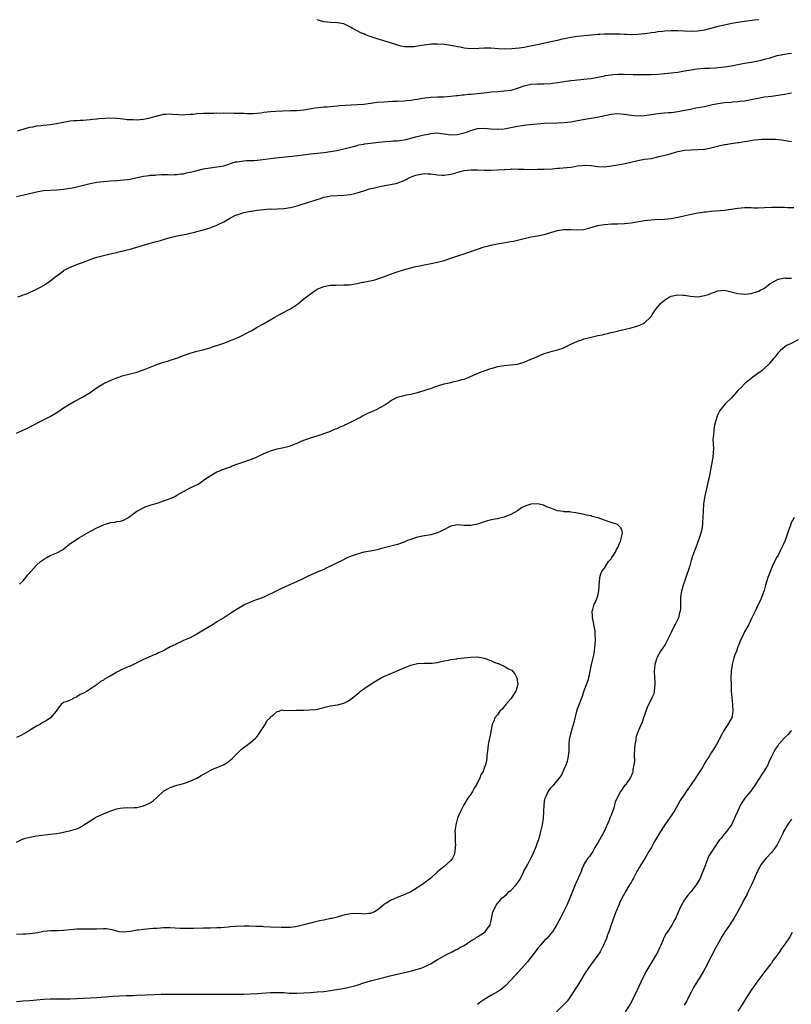
# Model space of a CAD drawing. Units: inches. Extents: x 2571000 to 2574000, y 1503000 to 1506000.
# Drawn here: x 2572058 to 2572289, y 1505705 to 1506000 of the extents above; entities that cross this region are included whole.
import ezdxf

# ---------------------------------------------------------------- set-up
doc = ezdxf.new("R2010")
doc.units = ezdxf.units.IN
doc.header["$MEASUREMENT"] = 0
doc.layers.add('LD25711503_10ft', color=3, linetype='Continuous')

msp = doc.modelspace()

# ---------------------------------------------------------------- linework, layer by layer
at = {"layer": 'LD25711503_10ft'}
for points, elevation in [([(2572279.15, 1506000), (2572279, 1505999.98), (2572277.82, 1505999.82), (2572275, 1505999.46), (2572273, 1505999.15), (2572271.17, 1505998.83), (2572269, 1505998.39), (2572267, 1505997.93), (2572263, 1505996.91), (2572261, 1505996.58), (2572259, 1505996.45), (2572257, 1505996.53), (2572255, 1505996.69), (2572253, 1505996.71), (2572251, 1505996.55), (2572250.48, 1505996.48), (2572249, 1505996.33), (2572248.21, 1505996.21), (2572247, 1505996.08), (2572245.89, 1505995.89), (2572245, 1505995.77), (2572243, 1505995.55), (2572241, 1505995.51), (2572239.58, 1505995.58), (2572239, 1505995.58), (2572237.64, 1505995.64), (2572235, 1505995.68), (2572233.67, 1505995.67), (2572233, 1505995.68), (2572231.61, 1505995.61), (2572231, 1505995.59), (2572229, 1505995.39), (2572225, 1505994.92), (2572223, 1505994.65), (2572221.6, 1505994.4), (2572219.96, 1505994.04), (2572219, 1505993.81), (2572217, 1505993.37), (2572213, 1505992.52), (2572212.37, 1505992.37), (2572209.85, 1505991.85), (2572209, 1505991.71), (2572207.46, 1505991.46), (2572205.25, 1505991.25), (2572203.2, 1505991.2), (2572201.29, 1505991.29), (2572199, 1505991.45), (2572197, 1505991.49), (2572195.41, 1505991.41), (2572193, 1505991.32), (2572191, 1505991.5), (2572189.78, 1505991.78), (2572189, 1505991.89), (2572188.11, 1505992.11), (2572186.37, 1505992.37), (2572185, 1505992.53), (2572183, 1505992.68), (2572182.66, 1505992.66), (2572181, 1505992.65), (2572180.59, 1505992.59), (2572179, 1505992.42), (2572178.28, 1505992.28), (2572175.92, 1505991.92), (2572175, 1505991.83), (2572173.83, 1505991.83), (2572173, 1505991.89), (2572172.08, 1505992.08), (2572170.53, 1505992.53), (2572168.94, 1505993.06), (2572167, 1505993.66), (2572166, 1505994), (2572165, 1505994.28), (2572162.86, 1505995), (2572161.5, 1505995.5), (2572161, 1505995.74), (2572160.09, 1505996.09), (2572159, 1505996.67), (2572158.76, 1505996.76), (2572157.47, 1505997.47), (2572157, 1505997.81), (2572155, 1505998.73), (2572153, 1505999.06), (2572151, 1505999.12), (2572149, 1505999.39), (2572147, 1505999.99), (2572146.96, 1506000)], 10390), ([(2572057.27, 1505966.73), (2572059.3, 1505967.3), (2572061, 1505967.8), (2572061.97, 1505967.97), (2572063, 1505968.22), (2572064.37, 1505968.37), (2572065, 1505968.47), (2572067, 1505968.67), (2572069, 1505968.94), (2572069.35, 1505969), (2572071, 1505969.37), (2572073, 1505969.71), (2572074.17, 1505969.83), (2572075, 1505969.86), (2572076.05, 1505969.95), (2572077, 1505969.97), (2572077.93, 1505970.07), (2572079, 1505970.13), (2572079.78, 1505970.22), (2572081, 1505970.32), (2572081.62, 1505970.38), (2572083.47, 1505970.53), (2572085, 1505970.61), (2572087, 1505970.56), (2572089, 1505970.32), (2572090.15, 1505970.15), (2572091, 1505970.1), (2572091.88, 1505970.12), (2572093, 1505970.06), (2572093.85, 1505970.15), (2572095, 1505970.24), (2572097, 1505970.6), (2572098.42, 1505971), (2572099, 1505971.19), (2572099.24, 1505971.24), (2572101, 1505971.71), (2572101.69, 1505971.69), (2572103, 1505971.79), (2572103.69, 1505971.69), (2572105.59, 1505971.59), (2572107, 1505971.57), (2572107.6, 1505971.6), (2572109, 1505971.7), (2572109.76, 1505971.76), (2572111, 1505971.89), (2572113, 1505972), (2572115, 1505972.05), (2572116.05, 1505972.05), (2572117, 1505972.08), (2572118.07, 1505972.07), (2572119, 1505972.1), (2572122.07, 1505972.07), (2572125, 1505971.98), (2572125.92, 1505971.92), (2572127, 1505971.92), (2572127.93, 1505971.93), (2572130.16, 1505972.16), (2572131, 1505972.3), (2572133, 1505972.53), (2572134.65, 1505972.65), (2572136.74, 1505972.73), (2572139, 1505972.77), (2572141, 1505972.82), (2572143, 1505973), (2572144.7, 1505973.3), (2572146.42, 1505973.58), (2572148.19, 1505973.81), (2572149, 1505973.89), (2572149.95, 1505973.95), (2572151.86, 1505974.14), (2572153, 1505974.21), (2572153.73, 1505974.27), (2572159, 1505974.57), (2572161, 1505974.76), (2572163, 1505975), (2572165, 1505975.27), (2572167, 1505975.46), (2572169.6, 1505975.6), (2572171, 1505975.64), (2572173, 1505975.74), (2572173.83, 1505975.83), (2572175, 1505975.93), (2572176.12, 1505976.12), (2572177, 1505976.23), (2572178.49, 1505976.49), (2572181, 1505976.78), (2572183, 1505976.87), (2572184.93, 1505976.93), (2572187, 1505977.07), (2572188.7, 1505977.3), (2572189, 1505977.3), (2572190.49, 1505977.51), (2572191, 1505977.53), (2572192.34, 1505977.66), (2572193, 1505977.7), (2572195, 1505977.86), (2572196.03, 1505977.97), (2572197.8, 1505978.2), (2572199, 1505978.38), (2572201, 1505978.55), (2572203, 1505978.66), (2572205.06, 1505978.94), (2572207, 1505979.48), (2572209, 1505980.17), (2572211, 1505980.69), (2572213, 1505980.85), (2572214.85, 1505980.85), (2572216.94, 1505980.94), (2572217.47, 1505981), (2572219, 1505981.18), (2572221.56, 1505981.56), (2572223, 1505981.76), (2572224.12, 1505981.88), (2572225, 1505982), (2572225.93, 1505982.07), (2572227.73, 1505982.27), (2572229, 1505982.43), (2572231, 1505982.79), (2572233, 1505983.22), (2572233.25, 1505983.25), (2572235, 1505983.54), (2572235.55, 1505983.55), (2572237, 1505983.67), (2572237.65, 1505983.65), (2572239, 1505983.67), (2572241.64, 1505983.64), (2572243, 1505983.59), (2572243.61, 1505983.61), (2572245, 1505983.55), (2572245.58, 1505983.58), (2572247, 1505983.58), (2572249, 1505983.7), (2572251.97, 1505983.97), (2572255, 1505984.34), (2572257, 1505984.68), (2572258.96, 1505985.04), (2572260.73, 1505985.27), (2572263, 1505985.45), (2572264.51, 1505985.49), (2572266.4, 1505985.6), (2572267, 1505985.65), (2572269, 1505985.88), (2572271, 1505986.22), (2572275.01, 1505987.01), (2572277, 1505987.33), (2572277.41, 1505987.41), (2572279, 1505987.68), (2572279.91, 1505987.91), (2572281, 1505988.17), (2572282.62, 1505988.62), (2572284.75, 1505989.25), (2572285.34, 1505989.34), (2572287, 1505989.73), (2572288.11, 1505989.89), (2572289, 1505989.96)], 10400), ([(2572057, 1505947.12), (2572059.68, 1505947.68), (2572063, 1505948.49), (2572065, 1505948.83), (2572069.06, 1505949.06), (2572071, 1505949.27), (2572073, 1505949.57), (2572074.21, 1505949.79), (2572075, 1505949.94), (2572077, 1505950.43), (2572079.02, 1505950.98), (2572081, 1505951.37), (2572083, 1505951.61), (2572085, 1505951.76), (2572087, 1505951.87), (2572087.96, 1505951.96), (2572089, 1505952.02), (2572090.21, 1505952.21), (2572091, 1505952.3), (2572092.67, 1505952.67), (2572095, 1505953.13), (2572096.66, 1505953.34), (2572097, 1505953.43), (2572098.49, 1505953.51), (2572099, 1505953.61), (2572100.37, 1505953.63), (2572101, 1505953.66), (2572102.35, 1505953.65), (2572103, 1505953.61), (2572104.32, 1505953.68), (2572105, 1505953.64), (2572106.16, 1505953.84), (2572107, 1505953.89), (2572107.88, 1505954.12), (2572109, 1505954.33), (2572109.51, 1505954.49), (2572111.1, 1505954.9), (2572113, 1505955.35), (2572113.41, 1505955.41), (2572115, 1505955.69), (2572117, 1505955.91), (2572119, 1505956.27), (2572122.59, 1505957.41), (2572123, 1505957.49), (2572125, 1505957.77), (2572125.83, 1505957.83), (2572127, 1505957.84), (2572128.12, 1505957.88), (2572129, 1505957.95), (2572129.94, 1505958.06), (2572133, 1505958.43), (2572134.61, 1505958.61), (2572141.31, 1505959.31), (2572143.61, 1505959.61), (2572145, 1505959.82), (2572145.91, 1505959.91), (2572147, 1505960.04), (2572149, 1505960.23), (2572151, 1505960.51), (2572152.87, 1505960.87), (2572155, 1505961.34), (2572157, 1505961.83), (2572157.92, 1505962.08), (2572159, 1505962.35), (2572159.5, 1505962.5), (2572161, 1505962.79), (2572161.17, 1505962.83), (2572163, 1505963.08), (2572165.34, 1505963.34), (2572167.56, 1505963.56), (2572169, 1505963.65), (2572169.72, 1505963.72), (2572171, 1505963.78), (2572173, 1505964.04), (2572175, 1505964.5), (2572176.92, 1505965.08), (2572178.55, 1505965.45), (2572179, 1505965.54), (2572180.28, 1505965.72), (2572181, 1505965.9), (2572182.06, 1505966.06), (2572183, 1505966.09), (2572184.06, 1505965.94), (2572185, 1505965.88), (2572187, 1505965.57), (2572189, 1505965.62), (2572191, 1505966.09), (2572191.69, 1505966.31), (2572193, 1505966.81), (2572195, 1505967.39), (2572197, 1505967.5), (2572199, 1505967.31), (2572201, 1505967.2), (2572201.22, 1505967.22), (2572203, 1505967.36), (2572205, 1505967.7), (2572207, 1505968.09), (2572208.31, 1505968.31), (2572209, 1505968.42), (2572210.63, 1505968.63), (2572212.85, 1505968.85), (2572215, 1505969), (2572219, 1505969.12), (2572221, 1505969.24), (2572223, 1505969.47), (2572225, 1505969.79), (2572227.7, 1505970.3), (2572230.84, 1505970.84), (2572235, 1505971.72), (2572237, 1505971.89), (2572239, 1505971.75), (2572241, 1505971.46), (2572243, 1505971.27), (2572245, 1505971.32), (2572249, 1505971.88), (2572249.99, 1505971.99), (2572252.21, 1505972.21), (2572253, 1505972.25), (2572254.44, 1505972.44), (2572255, 1505972.5), (2572257, 1505972.87), (2572258.75, 1505973.25), (2572260.42, 1505973.58), (2572263, 1505974.06), (2572263.75, 1505974.25), (2572265, 1505974.48), (2572265.4, 1505974.6), (2572267.07, 1505974.93), (2572269, 1505975.19), (2572271, 1505975.35), (2572271.4, 1505975.4), (2572273, 1505975.5), (2572273.6, 1505975.6), (2572275, 1505975.75), (2572275.94, 1505975.94), (2572277, 1505976.12), (2572279, 1505976.54), (2572281, 1505976.88), (2572283, 1505977.1), (2572285, 1505977.38), (2572286.35, 1505977.65), (2572288.05, 1505977.95), (2572289, 1505978.14)], 10410), ([(2572057.37, 1505917), (2572058.55, 1505917.45), (2572059, 1505917.64), (2572060.01, 1505917.99), (2572063, 1505919.3), (2572063.73, 1505919.73), (2572065, 1505920.41), (2572066.54, 1505921.46), (2572067.7, 1505922.3), (2572068.59, 1505923), (2572069, 1505923.3), (2572071, 1505924.86), (2572071.22, 1505925), (2572073, 1505925.94), (2572073.79, 1505926.21), (2572075, 1505926.71), (2572075.79, 1505927), (2572077, 1505927.42), (2572079, 1505928.22), (2572081, 1505928.9), (2572082.64, 1505929.36), (2572084.24, 1505929.76), (2572085.86, 1505930.14), (2572087, 1505930.35), (2572087.52, 1505930.48), (2572089, 1505930.8), (2572089.73, 1505931), (2572091, 1505931.36), (2572093, 1505931.96), (2572095, 1505932.55), (2572097, 1505933.09), (2572098.53, 1505933.47), (2572100.09, 1505933.91), (2572101, 1505934.2), (2572103, 1505934.81), (2572103.78, 1505935), (2572105, 1505935.27), (2572107.8, 1505935.8), (2572109, 1505936.06), (2572110.39, 1505936.39), (2572111, 1505936.55), (2572113, 1505937.06), (2572115, 1505937.69), (2572117, 1505938.5), (2572117.97, 1505939), (2572119, 1505939.51), (2572121, 1505940.65), (2572121.65, 1505941), (2572122.56, 1505941.44), (2572123, 1505941.63), (2572125, 1505942.29), (2572127, 1505942.68), (2572127.3, 1505942.7), (2572129, 1505942.96), (2572131, 1505943.22), (2572133, 1505943.34), (2572133.33, 1505943.33), (2572135, 1505943.34), (2572137, 1505943.45), (2572139, 1505943.77), (2572141, 1505944.28), (2572145, 1505945.56), (2572146.13, 1505945.87), (2572147, 1505946.17), (2572147.65, 1505946.35), (2572149, 1505946.83), (2572149.66, 1505947), (2572151, 1505947.28), (2572153, 1505947.4), (2572155, 1505947.43), (2572157, 1505947.66), (2572159, 1505948.18), (2572161, 1505948.82), (2572162.67, 1505949.33), (2572164.29, 1505949.71), (2572165, 1505949.91), (2572166.15, 1505950.15), (2572169, 1505950.62), (2572170.51, 1505951), (2572171, 1505951.1), (2572173, 1505951.85), (2572175.16, 1505953), (2572176.53, 1505953.47), (2572177, 1505953.6), (2572179, 1505953.93), (2572180.12, 1505953.88), (2572181, 1505953.88), (2572182.34, 1505953.66), (2572183, 1505953.58), (2572184.52, 1505953.48), (2572185, 1505953.47), (2572186.35, 1505953.65), (2572187.99, 1505954.01), (2572189, 1505954.36), (2572189.55, 1505954.45), (2572191, 1505954.84), (2572193.03, 1505955.03), (2572195.02, 1505955.02), (2572197, 1505954.94), (2572199, 1505954.92), (2572201, 1505955.01), (2572203, 1505955.16), (2572203.18, 1505955.18), (2572205, 1505955.28), (2572205.31, 1505955.31), (2572207.3, 1505955.3), (2572209, 1505955.22), (2572211, 1505955.19), (2572213, 1505955.21), (2572215, 1505955.25), (2572217.4, 1505955.4), (2572219, 1505955.54), (2572219.56, 1505955.56), (2572221.73, 1505955.73), (2572223, 1505955.89), (2572224.05, 1505956.05), (2572225, 1505956.24), (2572226.36, 1505956.36), (2572227, 1505956.44), (2572229, 1505956.32), (2572231, 1505956.06), (2572233, 1505956), (2572235, 1505956.21), (2572237, 1505956.56), (2572239.21, 1505957), (2572243, 1505957.88), (2572245, 1505958.22), (2572247, 1505958.5), (2572249, 1505958.9), (2572249.32, 1505959), (2572251.57, 1505959.57), (2572253, 1505959.99), (2572254.33, 1505960.33), (2572255, 1505960.53), (2572257, 1505960.92), (2572259, 1505961.08), (2572260.88, 1505961.12), (2572262.75, 1505961.25), (2572263, 1505961.28), (2572264.47, 1505961.53), (2572266.09, 1505961.91), (2572267, 1505962.19), (2572267.69, 1505962.31), (2572269, 1505962.67), (2572269.32, 1505962.68), (2572271, 1505962.96), (2572273, 1505963.2), (2572273.27, 1505963.27), (2572275, 1505963.53), (2572275.68, 1505963.68), (2572278, 1505964), (2572280.19, 1505964.19), (2572282.27, 1505964.27), (2572283, 1505964.26), (2572284.21, 1505964.21), (2572286, 1505964), (2572289, 1505963.49)], 10420), ([(2572057, 1505876.19), (2572058.67, 1505877), (2572060.26, 1505877.74), (2572061, 1505878.1), (2572065, 1505880.24), (2572067, 1505881.27), (2572069, 1505882.46), (2572071, 1505883.79), (2572072.99, 1505885.01), (2572074.26, 1505885.74), (2572076.71, 1505887), (2572077, 1505887.18), (2572079, 1505888.44), (2572080.52, 1505889.48), (2572081, 1505889.78), (2572081.72, 1505890.28), (2572082.89, 1505891), (2572085, 1505892.03), (2572087, 1505892.79), (2572087.58, 1505893), (2572088.65, 1505893.35), (2572090.19, 1505893.81), (2572091, 1505894.04), (2572091.79, 1505894.21), (2572093, 1505894.52), (2572095, 1505895.15), (2572097, 1505895.96), (2572099, 1505896.8), (2572101, 1505897.5), (2572102.16, 1505897.83), (2572103, 1505898.12), (2572103.69, 1505898.31), (2572105.18, 1505898.82), (2572107, 1505899.49), (2572109, 1505900.19), (2572111, 1505900.77), (2572112.8, 1505901.2), (2572115, 1505901.82), (2572115.85, 1505902.15), (2572117, 1505902.51), (2572119.32, 1505903.32), (2572121, 1505903.94), (2572123, 1505904.76), (2572123.52, 1505905), (2572124.52, 1505905.48), (2572125.84, 1505906.16), (2572127.39, 1505907), (2572129, 1505907.94), (2572130.93, 1505909), (2572134.29, 1505911), (2572135, 1505911.38), (2572135.75, 1505911.75), (2572139, 1505913.46), (2572139.93, 1505914.07), (2572141.11, 1505914.89), (2572143, 1505916.42), (2572144.47, 1505917.53), (2572145, 1505917.98), (2572147, 1505919.32), (2572147.51, 1505919.51), (2572149, 1505920.14), (2572150.4, 1505920.4), (2572151, 1505920.54), (2572152.58, 1505920.58), (2572153, 1505920.63), (2572154.54, 1505920.54), (2572155, 1505920.59), (2572156.66, 1505920.66), (2572159, 1505921.07), (2572160.6, 1505921.4), (2572161, 1505921.46), (2572162.28, 1505921.72), (2572163.92, 1505922.08), (2572165.48, 1505922.52), (2572166.91, 1505923), (2572169, 1505923.82), (2572171, 1505924.53), (2572172.89, 1505925.11), (2572175, 1505925.71), (2572176.01, 1505925.99), (2572177.63, 1505926.37), (2572179, 1505926.64), (2572181.09, 1505927), (2572183, 1505927.38), (2572185, 1505927.92), (2572187, 1505928.59), (2572188.79, 1505929.21), (2572189.39, 1505929.39), (2572191, 1505929.93), (2572191.78, 1505930.22), (2572193, 1505930.6), (2572195, 1505931.33), (2572197, 1505932.01), (2572198.32, 1505932.32), (2572199, 1505932.52), (2572201, 1505932.86), (2572202.84, 1505933.16), (2572205, 1505933.57), (2572205.75, 1505933.75), (2572209, 1505934.55), (2572209.38, 1505934.62), (2572211, 1505934.98), (2572213, 1505935.34), (2572215, 1505935.73), (2572217, 1505936.3), (2572219, 1505936.92), (2572220.79, 1505937.21), (2572221, 1505937.23), (2572223, 1505937.19), (2572224.92, 1505937.08), (2572226.78, 1505937.22), (2572228.39, 1505937.61), (2572229.92, 1505938.08), (2572231, 1505938.38), (2572231.51, 1505938.49), (2572233, 1505938.72), (2572235.15, 1505938.85), (2572237, 1505938.89), (2572239, 1505938.99), (2572241, 1505939.23), (2572245, 1505939.94), (2572246.03, 1505940.03), (2572247, 1505940.13), (2572248.16, 1505940.16), (2572251, 1505940.28), (2572253, 1505940.48), (2572255, 1505940.86), (2572255.54, 1505941), (2572259, 1505941.78), (2572261, 1505942.17), (2572262.38, 1505942.38), (2572263, 1505942.47), (2572263.49, 1505942.51), (2572265, 1505942.68), (2572269, 1505942.97), (2572271, 1505943.24), (2572273, 1505943.58), (2572275, 1505943.79), (2572277, 1505943.76), (2572277.73, 1505943.73), (2572279, 1505943.71), (2572281, 1505943.77), (2572283, 1505943.88), (2572285, 1505943.91), (2572285.88, 1505943.88), (2572287, 1505943.87), (2572287.82, 1505943.82), (2572289.78, 1505943.78)], 10430), ([(2572057.9, 1505831), (2572059, 1505832.07), (2572059.79, 1505833), (2572060.3, 1505833.7), (2572061, 1505834.44), (2572061.22, 1505834.78), (2572061.44, 1505835), (2572063, 1505836.75), (2572064.17, 1505837.83), (2572065, 1505838.46), (2572065.34, 1505838.66), (2572066.01, 1505839), (2572067, 1505839.6), (2572068.06, 1505840.06), (2572069, 1505840.41), (2572070.72, 1505841.28), (2572071, 1505841.47), (2572071.81, 1505842.19), (2572072.83, 1505843), (2572075, 1505844.47), (2572075.84, 1505845), (2572079.31, 1505847), (2572081, 1505847.89), (2572083, 1505848.82), (2572083.52, 1505849), (2572084.66, 1505849.34), (2572085, 1505849.46), (2572086.36, 1505849.64), (2572087, 1505849.78), (2572088.06, 1505849.94), (2572089, 1505850.22), (2572090.47, 1505851), (2572091, 1505851.37), (2572093, 1505852.9), (2572093.16, 1505853), (2572095.71, 1505854.29), (2572097, 1505854.65), (2572097.25, 1505854.75), (2572098.13, 1505855), (2572099.39, 1505855.39), (2572101, 1505855.94), (2572102.49, 1505856.49), (2572103, 1505856.68), (2572103.74, 1505857), (2572104.58, 1505857.42), (2572105, 1505857.64), (2572107, 1505858.79), (2572109, 1505859.83), (2572111.33, 1505861), (2572112.37, 1505861.63), (2572113, 1505862.16), (2572115, 1505863.49), (2572117, 1505864.62), (2572117.87, 1505865), (2572118.67, 1505865.33), (2572120.11, 1505865.89), (2572121, 1505866.2), (2572121.56, 1505866.44), (2572122.97, 1505867), (2572125, 1505867.7), (2572127, 1505868.36), (2572128.64, 1505869), (2572129, 1505869.15), (2572131, 1505870.12), (2572133, 1505870.96), (2572135, 1505871.53), (2572137, 1505871.95), (2572139, 1505872.49), (2572140.38, 1505873), (2572140.82, 1505873.18), (2572141, 1505873.25), (2572142.2, 1505873.8), (2572143.65, 1505874.35), (2572145, 1505874.83), (2572147, 1505875.47), (2572150.76, 1505876.76), (2572151.36, 1505877), (2572152.5, 1505877.5), (2572153, 1505877.67), (2572153.88, 1505878.12), (2572155, 1505878.56), (2572155.28, 1505878.72), (2572155.98, 1505879), (2572157, 1505879.53), (2572158.04, 1505880.04), (2572159, 1505880.54), (2572159.96, 1505881), (2572160.61, 1505881.39), (2572161, 1505881.58), (2572161.92, 1505882.08), (2572163, 1505882.52), (2572163.32, 1505882.68), (2572164.11, 1505883), (2572165, 1505883.39), (2572167, 1505884.51), (2572168.46, 1505885.54), (2572169, 1505885.87), (2572171, 1505886.98), (2572173, 1505887.53), (2572173.71, 1505887.71), (2572175, 1505887.93), (2572176.23, 1505888.23), (2572177, 1505888.38), (2572179, 1505888.97), (2572180.5, 1505889.5), (2572181, 1505889.64), (2572181.97, 1505890.03), (2572183.47, 1505890.53), (2572185, 1505890.99), (2572187, 1505891.45), (2572187.6, 1505891.6), (2572189, 1505891.87), (2572190.27, 1505892.27), (2572191, 1505892.44), (2572192.56, 1505893), (2572194.22, 1505893.78), (2572195, 1505894.08), (2572195.61, 1505894.39), (2572197, 1505894.86), (2572199, 1505895.59), (2572199.81, 1505895.81), (2572201, 1505896.16), (2572203, 1505896.49), (2572205, 1505896.66), (2572207, 1505896.91), (2572207.33, 1505897), (2572209, 1505897.53), (2572211, 1505898.34), (2572212.55, 1505899), (2572213, 1505899.21), (2572215, 1505900.04), (2572216.46, 1505900.46), (2572217, 1505900.64), (2572219, 1505901.14), (2572220.38, 1505901.62), (2572221, 1505901.89), (2572222.78, 1505902.78), (2572225, 1505903.77), (2572226.21, 1505904.22), (2572227, 1505904.47), (2572229, 1505905.01), (2572230.67, 1505905.33), (2572231, 1505905.43), (2572232.3, 1505905.7), (2572233, 1505905.86), (2572233.89, 1505906.11), (2572235, 1505906.32), (2572235.52, 1505906.48), (2572237, 1505906.78), (2572237.17, 1505906.83), (2572239.34, 1505907.34), (2572241, 1505907.78), (2572243, 1505908.37), (2572244.53, 1505909), (2572244.85, 1505909.15), (2572245, 1505909.24), (2572246.82, 1505911), (2572247, 1505911.2), (2572248.12, 1505913), (2572248.51, 1505913.49), (2572249, 1505914.02), (2572249.81, 1505915), (2572251, 1505916.02), (2572252.48, 1505917), (2572252.82, 1505917.18), (2572253, 1505917.25), (2572255, 1505917.65), (2572256.45, 1505917.55), (2572257, 1505917.54), (2572258.78, 1505917.22), (2572261, 1505917.07), (2572263, 1505917.4), (2572264.23, 1505917.77), (2572265, 1505918.11), (2572265.7, 1505918.3), (2572267, 1505918.83), (2572269, 1505919.01), (2572271, 1505918.58), (2572273, 1505918.07), (2572274.06, 1505917.94), (2572275, 1505917.87), (2572276.04, 1505917.96), (2572277, 1505918.07), (2572278.51, 1505918.51), (2572279, 1505918.63), (2572279.27, 1505918.73), (2572279.69, 1505919), (2572281, 1505919.66), (2572282.6, 1505921), (2572282.84, 1505921.16), (2572284.13, 1505921.87), (2572285, 1505922.29), (2572287, 1505922.7), (2572287.32, 1505922.68), (2572289, 1505922.66)], 10440), ([(2572291, 1505904.15), (2572288.74, 1505903), (2572287.54, 1505902.46), (2572287, 1505902.06), (2572285.76, 1505901), (2572285, 1505900.25), (2572284.04, 1505899), (2572283.53, 1505898.47), (2572282.64, 1505897.36), (2572282.38, 1505897), (2572281, 1505895.7), (2572280.21, 1505895), (2572279, 1505894.1), (2572277.47, 1505893), (2572274.92, 1505891), (2572274.02, 1505889.98), (2572273, 1505889), (2572271.23, 1505887), (2572271.14, 1505886.86), (2572271, 1505886.7), (2572269.2, 1505885), (2572267.6, 1505883), (2572267, 1505881.81), (2572266.65, 1505881), (2572266.09, 1505879), (2572265.91, 1505878.09), (2572265.73, 1505877), (2572265.65, 1505875.65), (2572265.52, 1505874.48), (2572265.58, 1505873), (2572265.66, 1505871.66), (2572265.56, 1505870.44), (2572265.49, 1505869), (2572265.12, 1505866.88), (2572265, 1505866.4), (2572264.75, 1505865.25), (2572264.66, 1505864.66), (2572264.34, 1505863), (2572264.1, 1505861.9), (2572263.93, 1505861), (2572263.01, 1505857), (2572262.67, 1505855), (2572262.54, 1505853), (2572262.51, 1505851), (2572262.42, 1505849.58), (2572262.4, 1505849), (2572262.3, 1505848.3), (2572262.08, 1505847), (2572261.52, 1505845), (2572261, 1505843.67), (2572260.27, 1505841.73), (2572259.95, 1505841), (2572259.4, 1505839.4), (2572259, 1505838.14), (2572258.55, 1505836.55), (2572258.06, 1505835), (2572257.78, 1505834.22), (2572257, 1505831.81), (2572256.72, 1505831), (2572256.32, 1505829.68), (2572256.1, 1505829), (2572255.81, 1505827), (2572255.77, 1505826.23), (2572255.81, 1505825), (2572255.79, 1505823.79), (2572255.69, 1505823), (2572255.52, 1505822.48), (2572255.2, 1505821), (2572255, 1505820.55), (2572254.23, 1505819), (2572253.77, 1505818.23), (2572253, 1505816.54), (2572252.2, 1505815), (2572251.81, 1505814.19), (2572251.17, 1505813), (2572251, 1505812.71), (2572249.79, 1505811), (2572248.79, 1505809.21), (2572248.71, 1505809), (2572248.61, 1505808.61), (2572248.11, 1505807), (2572247.99, 1505806.01), (2572247.94, 1505805), (2572248.02, 1505803), (2572248.11, 1505801.89), (2572248.12, 1505801), (2572247.98, 1505799.98), (2572247.96, 1505799), (2572247.77, 1505798.23), (2572247.25, 1505797), (2572247, 1505796.56), (2572246.23, 1505795), (2572245.84, 1505794.16), (2572245.39, 1505793), (2572245, 1505791.87), (2572244.72, 1505791), (2572244.28, 1505789.72), (2572243.14, 1505787), (2572242.57, 1505785.43), (2572242.46, 1505785), (2572242.39, 1505784.39), (2572242.12, 1505783), (2572242.05, 1505781.95), (2572241.96, 1505779.96), (2572241.99, 1505778.01), (2572241.87, 1505777), (2572241.56, 1505775.56), (2572241.52, 1505775), (2572241.41, 1505774.59), (2572240.85, 1505773.15), (2572239.33, 1505771), (2572239.17, 1505770.83), (2572238.31, 1505769.69), (2572237.86, 1505769), (2572237, 1505767.46), (2572236.26, 1505765.74), (2572236.08, 1505765), (2572235.69, 1505763.69), (2572235.43, 1505763), (2572235.29, 1505762.71), (2572235, 1505761.91), (2572234.72, 1505761.28), (2572234.64, 1505761), (2572234.44, 1505760.44), (2572232.95, 1505757), (2572231.54, 1505754.46), (2572231, 1505753.57), (2572230.69, 1505753), (2572230.18, 1505752.18), (2572229.5, 1505751), (2572228.5, 1505749.5), (2572228.07, 1505749), (2572227, 1505747.33), (2572226.82, 1505747), (2572226.28, 1505745.72), (2572226.01, 1505745), (2572225.15, 1505743), (2572224.24, 1505741), (2572222.69, 1505737), (2572221.75, 1505735), (2572220.83, 1505733.17), (2572219.75, 1505731), (2572218.7, 1505729), (2572217.44, 1505727), (2572217.26, 1505726.74), (2572215.73, 1505725), (2572215, 1505724.25), (2572213.87, 1505723), (2572213, 1505721.97), (2572212.57, 1505721.43), (2572212.27, 1505721), (2572211, 1505719.32), (2572209.98, 1505718.02), (2572209, 1505716.88), (2572207.25, 1505715), (2572207, 1505714.71), (2572206.17, 1505713.83), (2572205, 1505712.48), (2572203.27, 1505710.73), (2572203, 1505710.47), (2572202.17, 1505709.83), (2572201, 1505709.03), (2572199, 1505707.95), (2572197.16, 1505706.84), (2572196, 1505706), (2572195, 1505705.21)], 10440), ([(2572057, 1505706.14), (2572059, 1505706.27), (2572061, 1505706.44), (2572063, 1505706.65), (2572065, 1505706.83), (2572067, 1505706.92), (2572071, 1505706.92), (2572073, 1505706.96), (2572077, 1505707.08), (2572079, 1505707.17), (2572081, 1505707.32), (2572083.54, 1505707.54), (2572085.71, 1505707.7), (2572087.8, 1505707.8), (2572089.87, 1505707.87), (2572091, 1505707.94), (2572091.96, 1505707.96), (2572093, 1505708.03), (2572098.23, 1505708.23), (2572100.28, 1505708.28), (2572102.31, 1505708.31), (2572107, 1505708.27), (2572109, 1505708.29), (2572110.32, 1505708.32), (2572112.32, 1505708.32), (2572116.27, 1505708.27), (2572123, 1505708.28), (2572125, 1505708.32), (2572127, 1505708.39), (2572129, 1505708.48), (2572133, 1505708.77), (2572135, 1505708.85), (2572136.79, 1505708.79), (2572137, 1505708.8), (2572138.66, 1505708.66), (2572141, 1505708.6), (2572143, 1505708.7), (2572145, 1505708.85), (2572147, 1505708.96), (2572149, 1505709.15), (2572151, 1505709.43), (2572154.1, 1505709.9), (2572155.79, 1505710.21), (2572157, 1505710.46), (2572159, 1505711.01), (2572161, 1505711.69), (2572163, 1505712.31), (2572167, 1505713.28), (2572168.34, 1505713.66), (2572171, 1505714.33), (2572173.18, 1505714.82), (2572174.08, 1505715), (2572175.29, 1505715.29), (2572177, 1505715.76), (2572178.13, 1505716.13), (2572179, 1505716.45), (2572180.18, 1505717), (2572180.7, 1505717.3), (2572181, 1505717.44), (2572182.06, 1505718.06), (2572183, 1505718.65), (2572183.2, 1505718.8), (2572183.58, 1505719), (2572185, 1505719.83), (2572186.56, 1505720.56), (2572187, 1505720.79), (2572187.44, 1505721), (2572188.43, 1505721.57), (2572189, 1505721.78), (2572189.72, 1505722.28), (2572191, 1505722.88), (2572193, 1505724.24), (2572194.27, 1505725), (2572194.67, 1505725.33), (2572195, 1505725.46), (2572195.88, 1505726.12), (2572197, 1505726.74), (2572197.33, 1505727), (2572198.23, 1505728.23), (2572198.77, 1505729), (2572198.8, 1505729.2), (2572199, 1505730), (2572199.17, 1505730.83), (2572199.25, 1505731), (2572199.35, 1505731.35), (2572199.62, 1505733), (2572200.14, 1505733.86), (2572200.61, 1505735), (2572201, 1505735.43), (2572202.32, 1505737), (2572202.7, 1505737.3), (2572203, 1505737.58), (2572203.78, 1505738.22), (2572204.52, 1505739), (2572205, 1505739.38), (2572206.56, 1505741), (2572207, 1505741.59), (2572207.57, 1505742.43), (2572208.77, 1505744.77), (2572208.92, 1505745.08), (2572209.97, 1505747), (2572211, 1505748.99), (2572211.64, 1505750.36), (2572212.78, 1505753), (2572212.82, 1505753.18), (2572213.35, 1505754.65), (2572213.49, 1505755), (2572213.7, 1505755.7), (2572214.02, 1505757), (2572214.45, 1505759), (2572214.77, 1505761), (2572214.92, 1505763), (2572214.97, 1505765), (2572215.19, 1505766.81), (2572215.26, 1505767), (2572215.54, 1505767.54), (2572216.21, 1505769), (2572216.57, 1505769.43), (2572217, 1505770.04), (2572217.9, 1505771), (2572219, 1505772.27), (2572220.19, 1505773.81), (2572220.68, 1505775), (2572221, 1505775.69), (2572221.53, 1505777), (2572221.91, 1505778.09), (2572222.18, 1505779), (2572222.42, 1505781), (2572222.45, 1505783), (2572222.6, 1505784.6), (2572222.65, 1505785), (2572222.73, 1505785.27), (2572223.14, 1505787), (2572223.76, 1505789), (2572224.02, 1505789.98), (2572224.77, 1505793), (2572225, 1505793.74), (2572225.32, 1505794.68), (2572226.48, 1505797.52), (2572227, 1505799.18), (2572227.69, 1505801), (2572228.03, 1505801.97), (2572228.35, 1505803), (2572228.76, 1505805), (2572229.14, 1505807), (2572229.63, 1505809), (2572229.82, 1505809.82), (2572230.03, 1505811), (2572230.19, 1505812.19), (2572230.22, 1505813), (2572230.31, 1505814.31), (2572230.26, 1505816.26), (2572230.21, 1505817), (2572230.08, 1505817.92), (2572229.88, 1505819), (2572229.7, 1505819.7), (2572229.48, 1505821), (2572229.44, 1505821.44), (2572229.38, 1505823), (2572229.5, 1505823.5), (2572229.95, 1505825), (2572230.33, 1505825.67), (2572230.85, 1505827), (2572231, 1505827.53), (2572231.38, 1505829), (2572231.44, 1505830.56), (2572231.47, 1505831), (2572231.55, 1505831.55), (2572231.62, 1505833), (2572231.92, 1505834.08), (2572232.39, 1505835), (2572233, 1505835.87), (2572233.76, 1505837), (2572234.21, 1505837.79), (2572235, 1505838.64), (2572235.27, 1505839), (2572235.74, 1505839.74), (2572236.49, 1505841), (2572236.61, 1505841.39), (2572237, 1505842.01), (2572237.3, 1505842.7), (2572237.47, 1505843), (2572237.81, 1505843.81), (2572238.13, 1505845), (2572238.4, 1505846.4), (2572238.3, 1505847), (2572237.94, 1505847.94), (2572237, 1505848.82), (2572236.9, 1505848.9), (2572235, 1505849.52), (2572234.18, 1505849.82), (2572233, 1505850.19), (2572231.14, 1505850.86), (2572231, 1505850.89), (2572230.9, 1505850.9), (2572230.58, 1505851), (2572229.33, 1505851.33), (2572229, 1505851.47), (2572227.67, 1505851.67), (2572227, 1505851.87), (2572225, 1505852.26), (2572224.41, 1505852.41), (2572223, 1505852.58), (2572222.64, 1505852.64), (2572221, 1505852.73), (2572220.78, 1505852.78), (2572219, 1505853.01), (2572217, 1505853.74), (2572215.79, 1505854.21), (2572215, 1505854.61), (2572214.73, 1505854.73), (2572213.07, 1505855.07), (2572211, 1505854.95), (2572209.53, 1505854.47), (2572208.15, 1505853.85), (2572207, 1505853.03), (2572205, 1505851.89), (2572203, 1505851.12), (2572201.28, 1505850.72), (2572201, 1505850.63), (2572199.62, 1505850.38), (2572198, 1505850), (2572197, 1505849.72), (2572195, 1505849.04), (2572193, 1505848.55), (2572192.58, 1505848.58), (2572191, 1505848.61), (2572189, 1505848.8), (2572187, 1505848.4), (2572184.29, 1505847), (2572183, 1505846.38), (2572181, 1505845.8), (2572178.55, 1505845.45), (2572177, 1505845.14), (2572175, 1505844.45), (2572174.08, 1505844.08), (2572173, 1505843.59), (2572171.07, 1505842.93), (2572167.85, 1505842.15), (2572166.27, 1505841.73), (2572165, 1505841.36), (2572163, 1505840.93), (2572161, 1505840.57), (2572159, 1505840.05), (2572157.52, 1505839.52), (2572156.16, 1505839), (2572154.05, 1505837.95), (2572153, 1505837.46), (2572151, 1505836.41), (2572149.94, 1505835.94), (2572149, 1505835.47), (2572147.99, 1505835), (2572147.28, 1505834.72), (2572147, 1505834.62), (2572144.5, 1505833.5), (2572143.51, 1505833), (2572142.55, 1505832.55), (2572141, 1505831.86), (2572139, 1505830.92), (2572137.66, 1505830.34), (2572137, 1505830.01), (2572136.29, 1505829.71), (2572134.9, 1505829), (2572131, 1505827.16), (2572129.45, 1505826.55), (2572129, 1505826.41), (2572127.98, 1505826.02), (2572127, 1505825.67), (2572126.53, 1505825.47), (2572125, 1505824.73), (2572123, 1505823.55), (2572121.42, 1505822.58), (2572120.2, 1505821.8), (2572119, 1505821), (2572117, 1505819.75), (2572115.83, 1505819), (2572113, 1505817.27), (2572111, 1505816.1), (2572109, 1505815.02), (2572107, 1505814.15), (2572106.18, 1505813.82), (2572104.83, 1505813.17), (2572104.53, 1505813), (2572103, 1505812.24), (2572101.29, 1505811.29), (2572100.7, 1505811), (2572099.53, 1505810.47), (2572099, 1505810.19), (2572098.14, 1505809.86), (2572095, 1505808.51), (2572093, 1505807.49), (2572091, 1505806.53), (2572089.9, 1505806.1), (2572089, 1505805.65), (2572088.52, 1505805.48), (2572087.6, 1505805), (2572087, 1505804.67), (2572086.17, 1505804.17), (2572085, 1505803.52), (2572083.36, 1505802.64), (2572083, 1505802.31), (2572082.08, 1505801.92), (2572081.07, 1505801), (2572079, 1505799.65), (2572078.1, 1505799), (2572077, 1505798.43), (2572075.99, 1505798.01), (2572075, 1505797.27), (2572074.79, 1505797.21), (2572074.31, 1505797), (2572073, 1505796.36), (2572071.85, 1505795.85), (2572071, 1505795.58), (2572070.37, 1505795), (2572069.69, 1505794.31), (2572069, 1505793.31), (2572068.87, 1505793), (2572067.15, 1505791), (2572065.85, 1505790.15), (2572065, 1505789.69), (2572064.57, 1505789.43), (2572063.9, 1505789), (2572063, 1505788.52), (2572060.6, 1505787), (2572059, 1505786.1), (2572058.26, 1505785.74), (2572057, 1505785.11)], 10450), ([(2572289.81, 1505851), (2572288.85, 1505849.15), (2572288.79, 1505849), (2572287.79, 1505846.21), (2572287.45, 1505845), (2572287, 1505843.89), (2572286.69, 1505843), (2572285.69, 1505841), (2572285, 1505839.72), (2572284.58, 1505839), (2572284.07, 1505837.93), (2572283.58, 1505837), (2572282.71, 1505835), (2572282.25, 1505833.75), (2572281.94, 1505833), (2572281.26, 1505830.74), (2572280.89, 1505829.11), (2572280.09, 1505827), (2572279.71, 1505826.29), (2572279, 1505824.76), (2572278.13, 1505823), (2572277, 1505820.53), (2572276.21, 1505819), (2572275, 1505816.72), (2572274.18, 1505815), (2572273.76, 1505814.24), (2572273.31, 1505813), (2572273, 1505812.24), (2572272.54, 1505811), (2572272.09, 1505809.91), (2572271.81, 1505809), (2572271.22, 1505807), (2572270.94, 1505805), (2572270.91, 1505803), (2572270.92, 1505800.92), (2572270.96, 1505798.96), (2572271.12, 1505797), (2572271.35, 1505795), (2572271.45, 1505793), (2572271.12, 1505791), (2572271, 1505790.75), (2572269.99, 1505789), (2572269, 1505787.55), (2572268.7, 1505787), (2572268.12, 1505785.88), (2572266.58, 1505783), (2572266, 1505782), (2572265, 1505780.54), (2572264.04, 1505779), (2572263.63, 1505778.37), (2572262.87, 1505777.13), (2572262.56, 1505776.56), (2572261.6, 1505775), (2572260.54, 1505773.46), (2572260.28, 1505773), (2572259, 1505771.11), (2572257.52, 1505769), (2572257, 1505768.21), (2572255.7, 1505766.3), (2572253.9, 1505763), (2572253.55, 1505762.45), (2572253, 1505761.65), (2572252.75, 1505761.25), (2572251.07, 1505759), (2572249.79, 1505757), (2572248.64, 1505755), (2572248.02, 1505753.98), (2572247, 1505752.13), (2572246.33, 1505751), (2572245, 1505748.68), (2572243.88, 1505747), (2572242.45, 1505744.45), (2572241.72, 1505743), (2572241.46, 1505742.54), (2572241, 1505741.78), (2572240.56, 1505741), (2572239.18, 1505738.82), (2572239, 1505738.49), (2572238.26, 1505737), (2572237.58, 1505735.58), (2572237.32, 1505735), (2572236.66, 1505733.34), (2572236.48, 1505733), (2572236.13, 1505732.12), (2572235.5, 1505730.5), (2572235, 1505729.09), (2572234.33, 1505727), (2572233.96, 1505726.04), (2572233.61, 1505725), (2572232.77, 1505723), (2572232.17, 1505721.83), (2572231.72, 1505721), (2572231, 1505719.95), (2572228.8, 1505717), (2572227.49, 1505715), (2572227, 1505714.15), (2572226.25, 1505713), (2572225.02, 1505711), (2572224.23, 1505709.77), (2572223.79, 1505709), (2572223, 1505707.79), (2572222.44, 1505707), (2572221.81, 1505706.19), (2572221, 1505705.3), (2572218.65, 1505703)], 10430), ([(2572057, 1505753.78), (2572059, 1505754.76), (2572059.17, 1505754.83), (2572059.68, 1505755), (2572061, 1505755.35), (2572061.41, 1505755.41), (2572063, 1505755.69), (2572063.77, 1505755.77), (2572067, 1505756.16), (2572069, 1505756.45), (2572071, 1505756.81), (2572071.86, 1505757), (2572072.82, 1505757.18), (2572074.38, 1505757.62), (2572075, 1505757.84), (2572075.78, 1505758.22), (2572077, 1505758.87), (2572077.17, 1505759), (2572080.29, 1505761), (2572080.74, 1505761.26), (2572082.12, 1505761.88), (2572083, 1505762.25), (2572083.54, 1505762.46), (2572084.7, 1505763), (2572085.2, 1505763.2), (2572087, 1505763.82), (2572088.01, 1505764.01), (2572089, 1505764.13), (2572090.14, 1505764.14), (2572091, 1505764.08), (2572092.17, 1505764.17), (2572093, 1505764.17), (2572094.6, 1505764.6), (2572095, 1505764.69), (2572096.61, 1505765.39), (2572097, 1505765.61), (2572097.85, 1505766.15), (2572099, 1505767.2), (2572100.97, 1505769.03), (2572102.23, 1505769.77), (2572103, 1505770.16), (2572105, 1505770.83), (2572107, 1505771.38), (2572107.59, 1505771.59), (2572109, 1505772.04), (2572111, 1505772.97), (2572112.28, 1505773.72), (2572113, 1505774.19), (2572113.53, 1505774.47), (2572115, 1505775.3), (2572115.55, 1505775.55), (2572117, 1505776.17), (2572118.99, 1505777), (2572120.21, 1505777.79), (2572121.69, 1505779), (2572123, 1505780.37), (2572124.35, 1505781.65), (2572127, 1505783.6), (2572128.63, 1505785), (2572129, 1505785.42), (2572131, 1505788.45), (2572131.38, 1505789), (2572131.89, 1505790.11), (2572132.9, 1505791), (2572133, 1505791.3), (2572133.94, 1505791.94), (2572135, 1505792.89), (2572135.61, 1505793), (2572136.54, 1505793.46), (2572137, 1505793.2), (2572138.64, 1505793.36), (2572139, 1505793.27), (2572140.66, 1505793.34), (2572141, 1505793.29), (2572142.64, 1505793.36), (2572143, 1505793.34), (2572144.61, 1505793.39), (2572146.49, 1505793.51), (2572147, 1505793.6), (2572149, 1505794.08), (2572149.72, 1505794.29), (2572151, 1505794.57), (2572153.09, 1505794.91), (2572155, 1505795.39), (2572155.95, 1505795.95), (2572157, 1505796.48), (2572157.61, 1505797), (2572159, 1505798.09), (2572159.49, 1505798.51), (2572159.98, 1505799), (2572161, 1505799.68), (2572162.88, 1505801), (2572165, 1505802.26), (2572166.18, 1505803), (2572167, 1505803.39), (2572170.77, 1505805), (2572171, 1505805.09), (2572172.33, 1505805.67), (2572175, 1505806.83), (2572177, 1505807.33), (2572179, 1505807.39), (2572179.38, 1505807.38), (2572181, 1505807.38), (2572181.41, 1505807.41), (2572183, 1505807.63), (2572183.77, 1505807.77), (2572185, 1505808.07), (2572186.29, 1505808.29), (2572187, 1505808.46), (2572188.68, 1505808.68), (2572189, 1505808.74), (2572191, 1505808.99), (2572193, 1505809.22), (2572195, 1505809.25), (2572197, 1505808.87), (2572199, 1505808.15), (2572199.83, 1505807.83), (2572201, 1505807.32), (2572201.25, 1505807.25), (2572201.85, 1505807), (2572203, 1505806.46), (2572204.27, 1505805.73), (2572205.27, 1505805.27), (2572205.53, 1505805), (2572206.2, 1505804.2), (2572206.81, 1505803), (2572207.06, 1505801), (2572206.52, 1505799), (2572205.23, 1505797), (2572205, 1505796.72), (2572203.47, 1505795), (2572203.29, 1505794.71), (2572203, 1505794.41), (2572202.41, 1505793.59), (2572201.7, 1505793), (2572201, 1505791.97), (2572200.23, 1505791), (2572199.93, 1505790.07), (2572199.43, 1505789), (2572198.66, 1505785.34), (2572198.52, 1505784.52), (2572198.23, 1505783), (2572198.09, 1505782.09), (2572197.98, 1505781), (2572197.8, 1505779.8), (2572197.81, 1505779), (2572197.75, 1505778.25), (2572197.45, 1505777), (2572197, 1505775.98), (2572196.66, 1505775), (2572195.99, 1505774.01), (2572195.7, 1505773), (2572195, 1505771.65), (2572194.69, 1505771), (2572194.05, 1505769.96), (2572193.5, 1505769), (2572193, 1505768.17), (2572192.1, 1505767), (2572190.9, 1505765), (2572189.89, 1505763), (2572189.64, 1505762.36), (2572189.06, 1505761), (2572188.5, 1505759), (2572188.33, 1505757.67), (2572188.26, 1505757), (2572188.34, 1505756.34), (2572188.3, 1505755), (2572188.31, 1505753.69), (2572188.39, 1505753), (2572188.32, 1505752.32), (2572188.24, 1505751), (2572188, 1505750), (2572187.49, 1505749), (2572187, 1505748.32), (2572185, 1505746.54), (2572183, 1505744.92), (2572181.03, 1505743), (2572179.84, 1505742.16), (2572179, 1505741.49), (2572178.69, 1505741.31), (2572178.31, 1505741), (2572175, 1505738.98), (2572173.64, 1505738.36), (2572173, 1505738.03), (2572171, 1505737.22), (2572169, 1505736.38), (2572167.32, 1505735.32), (2572167, 1505735.13), (2572166.82, 1505735), (2572165, 1505733.48), (2572164.18, 1505733), (2572163, 1505732.45), (2572162.45, 1505732.45), (2572161, 1505732.3), (2572160.38, 1505732.38), (2572159, 1505732.41), (2572157, 1505732.36), (2572155, 1505731.96), (2572153.59, 1505731.59), (2572153, 1505731.39), (2572151.34, 1505731), (2572151.08, 1505730.92), (2572149, 1505730.5), (2572147.74, 1505730.26), (2572146.09, 1505729.91), (2572145, 1505729.6), (2572144.5, 1505729.5), (2572143, 1505729.04), (2572141, 1505728.53), (2572140.48, 1505728.48), (2572139, 1505728.27), (2572136.26, 1505728.26), (2572135, 1505728.34), (2572134.31, 1505728.31), (2572133, 1505728.4), (2572131, 1505728.47), (2572130.52, 1505728.52), (2572129, 1505728.55), (2572128.59, 1505728.59), (2572126.63, 1505728.63), (2572125, 1505728.64), (2572122.57, 1505728.57), (2572121, 1505728.45), (2572120.38, 1505728.38), (2572118.18, 1505728.18), (2572117, 1505728.12), (2572115, 1505728.09), (2572114.11, 1505728.11), (2572113, 1505728.05), (2572109.95, 1505727.95), (2572109, 1505727.97), (2572107.94, 1505727.95), (2572107, 1505727.99), (2572106, 1505728), (2572103, 1505728.17), (2572101, 1505728.16), (2572100.11, 1505728.11), (2572099, 1505727.99), (2572097.92, 1505727.92), (2572097, 1505727.83), (2572095, 1505727.71), (2572093.51, 1505727.51), (2572093, 1505727.47), (2572091.08, 1505727.08), (2572089, 1505726.84), (2572087.72, 1505727), (2572087, 1505727.12), (2572085.57, 1505727.57), (2572085, 1505727.68), (2572083.82, 1505727.82), (2572083, 1505727.85), (2572081, 1505727.76), (2572079.73, 1505727.73), (2572077.74, 1505727.74), (2572077, 1505727.79), (2572075.73, 1505727.73), (2572075, 1505727.74), (2572071, 1505727.35), (2572069.31, 1505727.31), (2572069, 1505727.28), (2572067.28, 1505727.28), (2572065.03, 1505727.03), (2572063.31, 1505726.69), (2572062.6, 1505726.6), (2572061, 1505726.36), (2572059.73, 1505726.27), (2572059, 1505726.23), (2572057, 1505726.17)], 10460), ([(2572289, 1505787.26), (2572288.8, 1505787), (2572287.99, 1505786.01), (2572286.97, 1505785), (2572285.15, 1505783), (2572285, 1505782.81), (2572284.28, 1505781.72), (2572283.81, 1505781), (2572283, 1505779.42), (2572282.24, 1505777.76), (2572281.91, 1505777), (2572280.78, 1505775), (2572280.03, 1505773.97), (2572279.46, 1505773), (2572279, 1505772.26), (2572278.17, 1505771), (2572276.71, 1505769), (2572275.06, 1505766.94), (2572274.25, 1505765.75), (2572273.8, 1505765), (2572272.85, 1505763), (2572272.31, 1505761.69), (2572272.01, 1505761), (2572271.05, 1505758.95), (2572269.57, 1505757), (2572269, 1505756.34), (2572267.95, 1505755), (2572267.52, 1505754.48), (2572267, 1505753.76), (2572266.65, 1505753.35), (2572266.45, 1505753), (2572265.06, 1505750.94), (2572264.31, 1505749.69), (2572263.43, 1505747.43), (2572263.24, 1505747), (2572262.5, 1505745), (2572262.1, 1505744.1), (2572261.64, 1505743), (2572261, 1505741.84), (2572260.45, 1505741), (2572259, 1505739.02), (2572258.02, 1505737.98), (2572257, 1505736.5), (2572256.09, 1505735), (2572255.71, 1505734.29), (2572255, 1505732.57), (2572254.26, 1505731), (2572253.82, 1505730.18), (2572253.19, 1505729), (2572253, 1505728.67), (2572251.88, 1505727), (2572251.54, 1505726.46), (2572250.83, 1505725.17), (2572250.74, 1505725), (2572250.58, 1505724.58), (2572249.91, 1505723), (2572249.6, 1505722.41), (2572249, 1505721), (2572247.84, 1505719), (2572246.57, 1505717), (2572245.43, 1505715), (2572243.95, 1505711.95), (2572243.36, 1505710.64), (2572242.71, 1505709.29), (2572242.54, 1505709), (2572242.08, 1505708.08), (2572241.39, 1505706.61), (2572240.7, 1505705.3), (2572239.22, 1505703)], 10420), ([(2572289, 1505760.69), (2572287.79, 1505759), (2572287.49, 1505758.51), (2572286.66, 1505757), (2572286.42, 1505756.42), (2572285.79, 1505755), (2572284.79, 1505753), (2572283.19, 1505750.81), (2572281.47, 1505749), (2572281, 1505748.43), (2572279.9, 1505747), (2572279.6, 1505746.4), (2572279, 1505745.35), (2572278.83, 1505745), (2572278.68, 1505744.68), (2572277.99, 1505743), (2572277.05, 1505741), (2572276.08, 1505739), (2572275.75, 1505738.25), (2572275.03, 1505737), (2572273.67, 1505734.33), (2572272.97, 1505733.03), (2572271.8, 1505731), (2572270.46, 1505729), (2572269.1, 1505727), (2572268.29, 1505725.71), (2572267.86, 1505725), (2572266.15, 1505721.85), (2572264.09, 1505717.91), (2572263.64, 1505717), (2572262.56, 1505715), (2572261.97, 1505714.03), (2572261.36, 1505713), (2572261, 1505712.44), (2572259.73, 1505710.27), (2572259, 1505708.9), (2572258.04, 1505707), (2572257.68, 1505706.32), (2572256.93, 1505705)], 10410), ([(2572289.23, 1505726.77), (2572288.51, 1505725.49), (2572286.88, 1505723), (2572286.05, 1505721.95), (2572285.44, 1505721), (2572285, 1505720.37), (2572283.98, 1505719), (2572283.55, 1505718.45), (2572283, 1505717.6), (2572282.73, 1505717.27), (2572282.54, 1505717), (2572281.07, 1505715.07), (2572280.13, 1505713.87), (2572279, 1505712.34), (2572277, 1505709.54), (2572275.34, 1505707), (2572274.46, 1505705.54), (2572273, 1505703.2)], 10400)]:
    msp.add_lwpolyline(points, dxfattribs=dict(at, elevation=elevation))

doc.saveas('drawing.dxf')
